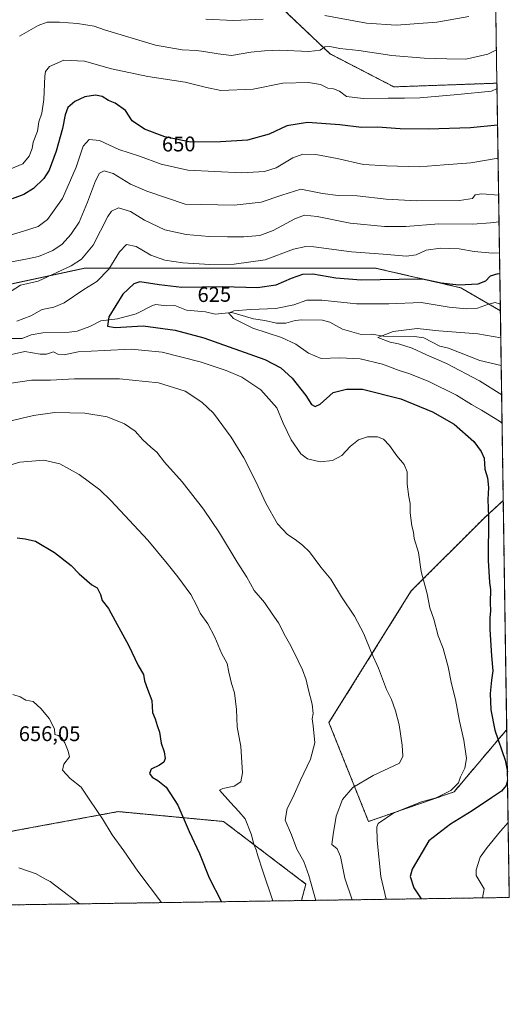
# Model space of a CAD drawing. Units: metres. Extents: x 600209 to 603653, y 4756925 to 4759289.
# Drawn here: x 603422 to 603653, y 4756925 to 4757391 of the extents above; entities that cross this region are included whole.
import ezdxf
from ezdxf.enums import TextEntityAlignment as Align

# ---------------------------------------------------------------- set-up
doc = ezdxf.new("R2010")
doc.units = ezdxf.units.M
doc.header["$MEASUREMENT"] = 0
doc.linetypes.add('TRAZOS', pattern=[0.75, 0.5, -0.25])
for name, color, linetype, lineweight in [('Arbolado forestal', 92, 'TRAZOS', 0), ('Arbolado forestal CxS', 92, 'Continuous', 0), ('Comarca CxS', 133, 'Continuous', 0), ('Comunidad Autónoma CxS', 142, 'Continuous', 0), ('Corriente natural lineal', 142, 'Continuous', 13), ('Curva de nivel maestra', 36, 'Continuous', 30), ('Curva de nivel normal', 36, 'Continuous', 0), ('Entidad de ámbito territorial CxS', 92, 'Continuous', 0), ('Municipio CxS', 142, 'Continuous', 0), ('Prado', 92, 'Continuous', 0), ('Prado CxS', 92, 'Continuous', 0), ('Provincia CxS', 1, 'Continuous', 0), ('Rótulo de curva de nivel directora', 19, 'Continuous', 0), ('Rótulo de punto de cota en terreno', 19, 'Continuous', 0)]:
    doc.layers.add(name, color=color, linetype=linetype, lineweight=lineweight)
doc.styles.add('Arial', font='txt', dxfattribs={"height": 0.2})

# ---------------------------------------------------------------- blocks, each defined once
blk = doc.blocks.new('*U151')
at = {"layer": 'Arbolado forestal CxS', "color": 92, "linetype": 'Continuous', "lineweight": 0}
for points in [[(603540.33, 4757401.5, 667.34), (603568.45, 4757374.67, 659.15), (603598.63, 4757359.1, 656.38), (603647.45, 4757360.82, 655.71), (603649.08, 4757253.16, 618.84), (603630.27, 4757264.05, 624.37), (603589.75, 4757273.4, 626.95), (603525.86, 4757273.4, 629.06), (603452.61, 4757273.4, 633.26), (603373.13, 4757256.26, 640.92)], [(603408.97, 4757005.36, 658.53), (603468.19, 4757016.27, 653.91), (603518.06, 4757011.59, 647), (603557.02, 4756981.98, 640.65), (603554.89, 4756974.19, 641.82), (603236.71, 4756969.46, 670.14)]]:
    blk.add_polyline3d(points, dxfattribs=at)
blk.add_polyline3d([(603627.15, 4757025.62, 629.5), (603586.63, 4757011.59, 630.83), (603567.93, 4757058.35, 639.17), (603606.89, 4757120.68, 630.88), (603641.18, 4757154.97, 625.32), (603650.44, 4757163.45, 623.7), (603652.08, 4757055.08, 622.6), (603627.15, 4757025.62, 629.5)], close=True, dxfattribs=at)
blk = doc.blocks.new('*U157')
at = {"layer": 'Curva de nivel normal', "color": 36, "linetype": 'Continuous', "lineweight": 0}
for points in [[(603509.67, 4757391.1, 665), (603522.74, 4757390.54, 665), (603536.79, 4757391.18, 665)], [(603566.02, 4757392.85, 665), (603585.7, 4757389.28, 665), (603599.74, 4757388.34, 665), (603618.92, 4757389.76, 665), (603634.1, 4757392.34, 665)]]:
    blk.add_polyline3d(points, dxfattribs=at)
blk = doc.blocks.new('*U164')
at = {"layer": 'Curva de nivel normal', "color": 36, "linetype": 'Continuous', "lineweight": 0}
for points in [[(603649.88, 4757200.04, 620), (603648.71, 4757200.88, 620), (603640.12, 4757206.19, 620), (603635.37, 4757208.81, 620), (603628.26, 4757213.2, 620), (603615.18, 4757219.67, 620), (603606.23, 4757223.33, 620), (603601.15, 4757224.97, 620), (603593.21, 4757227.96, 620), (603582.64, 4757230.38, 620), (603572.89, 4757230.95, 620), (603564.21, 4757230.61, 620), (603558.18, 4757233.18, 620), (603552.3, 4757237.39, 620), (603545.49, 4757240.48, 620), (603531.86, 4757244.93, 620), (603522.71, 4757249.46, 620), (603520.48, 4757252.06, 620), (603522.93, 4757253.12, 620), (603530.94, 4757253.84, 620), (603542.85, 4757254.23, 620), (603551.23, 4757255.94, 620), (603557.51, 4757258.15, 620), (603564.61, 4757258.26, 620), (603580.94, 4757256.39, 620), (603596.27, 4757256.38, 620), (603611.59, 4757257.04, 620), (603624.81, 4757254.81, 620), (603633.02, 4757254.04, 620), (603638.22, 4757254.47, 620), (603643.42, 4757256.33, 620), (603646.57, 4757257.03, 620), (603648.68, 4757256.38, 620), (603649.03, 4757256.18, 620)], [(603640.63, 4756975.46, 620), (603641.42, 4756979.78, 620), (603637.59, 4756985.99, 620), (603637.56, 4756988.77, 620), (603639.55, 4756994.67, 620), (603642.84, 4756999.34, 620), (603649.06, 4757007.01, 620), (603652.74, 4757011.06, 620)]]:
    blk.add_polyline3d(points, dxfattribs=at)
blk = doc.blocks.new('*U168')
at = {"layer": 'Curva de nivel normal', "color": 36, "linetype": 'Continuous', "lineweight": 0}
for points in [[(603647.99, 4757325.4, 645), (603635.11, 4757323.18, 645), (603622.43, 4757322.24, 645), (603610.56, 4757321.25, 645), (603595.2, 4757321.67, 645), (603584.34, 4757322.41, 645), (603571.79, 4757325.19, 645), (603561.67, 4757327.07, 645), (603555.54, 4757327.28, 645), (603550.8, 4757325.49, 645), (603542.94, 4757320.79, 645), (603537.36, 4757319.07, 645), (603526.74, 4757318.48, 645), (603501.09, 4757319.62, 645), (603488.45, 4757322.53, 645), (603478.31, 4757326.34, 645), (603468.41, 4757329.48, 645), (603459.33, 4757333.73, 645), (603454.46, 4757334.23, 645), (603451.68, 4757331.04, 645), (603448.27, 4757321.14, 645), (603441.78, 4757306.35, 645), (603434.71, 4757296.4, 645), (603430.34, 4757293.02, 645), (603423.37, 4757290.76, 645), (603407.94, 4757286.28, 645)], [(603409.27, 4757178, 645), (603421.61, 4757181.53, 645), (603432.94, 4757182.52, 645), (603440.49, 4757180.74, 645), (603449.66, 4757175.68, 645), (603459.47, 4757168.41, 645), (603464.66, 4757163.39, 645), (603482.19, 4757144.59, 645), (603491.39, 4757133.67, 645), (603496.45, 4757127.25, 645), (603502.49, 4757118.91, 645), (603505.3, 4757113.94, 645), (603507.02, 4757110.06, 645), (603510.56, 4757105.03, 645), (603513.92, 4757098.78, 645), (603517.05, 4757091.17, 645), (603519.74, 4757086.39, 645), (603520.53, 4757082.2, 645), (603521.79, 4757076.86, 645), (603523.15, 4757072.47, 645), (603524.12, 4757064.54, 645), (603524.41, 4757056.34, 645), (603526.28, 4757047.01, 645), (603526.97, 4757034.67, 645), (603526.16, 4757030.3, 645), (603523.03, 4757028.33, 645), (603517.67, 4757027.18, 645), (603516.19, 4757026.36, 645), (603521.39, 4757020.57, 645), (603525.35, 4757016.38, 645), (603528.33, 4757012.92, 645), (603531.31, 4757005.29, 645), (603532.44, 4757000.63, 645), (603533.51, 4756998.19, 645), (603534.3, 4756995.36, 645), (603536.57, 4756988.14, 645), (603541.43, 4756973.99, 645)]]:
    blk.add_polyline3d(points, dxfattribs=at)
blk = doc.blocks.new('*U171')
at = {"layer": 'Curva de nivel normal', "color": 36, "linetype": 'Continuous', "lineweight": 0}
for points in [[(603647.21, 4757376.57, 660), (603643.19, 4757374.62, 660), (603632.69, 4757372.21, 660), (603623.68, 4757372.28, 660), (603612.96, 4757372.59, 660), (603597.68, 4757374, 660), (603582.02, 4757376.32, 660), (603573.1, 4757377.16, 660), (603568.38, 4757378.11, 660), (603565.94, 4757378.01, 660), (603563.8, 4757376.51, 660), (603558.46, 4757375.85, 660), (603544.74, 4757376.47, 660), (603537.42, 4757376.1, 660), (603531.01, 4757375.5, 660), (603521.88, 4757373.89, 660), (603515.57, 4757374.64, 660), (603508.75, 4757375.84, 660), (603505.18, 4757376.34, 660), (603498.49, 4757376.58, 660), (603485.91, 4757378.79, 660), (603461.71, 4757386.14, 660), (603456.79, 4757387.74, 660), (603448.92, 4757389.13, 660), (603440.44, 4757389.76, 660), (603434.61, 4757389.65, 660), (603430.24, 4757388.07, 660), (603421.55, 4757383.13, 660)], [(603421.17, 4756989.65, 660), (603429.43, 4756986.85, 660), (603433.51, 4756984.54, 660), (603436.01, 4756983.26, 660), (603441.32, 4756979.1, 660), (603449.88, 4756972.63, 660)]]:
    blk.add_polyline3d(points, dxfattribs=at)
blk = doc.blocks.new('*U173')
at = {"layer": 'Curva de nivel normal', "color": 36, "linetype": 'Continuous', "lineweight": 0}
for points in [[(603488.74, 4756973.2, 655), (603477.5, 4756988.06, 655), (603470.88, 4756997.72, 655), (603465.38, 4757005.22, 655), (603460.7, 4757012.83, 655), (603454.69, 4757021.64, 655), (603450.68, 4757027.88, 655), (603445.5, 4757031.85, 655), (603441.81, 4757035.88, 655), (603442.48, 4757038.72, 655), (603445.18, 4757042.17, 655), (603444.44, 4757044.88, 655), (603442.87, 4757048.87, 655), (603441.29, 4757051.38, 655), (603439.78, 4757052.34, 655), (603438.2, 4757052.81, 655), (603437.96, 4757055.43, 655), (603435.48, 4757060.33, 655), (603431.74, 4757064.87, 655), (603427.88, 4757068.38, 655), (603424.39, 4757069.05, 655), (603421.76, 4757070.51, 655), (603418.31, 4757071.73, 655)], [(603417.3, 4757320.3, 655), (603423.09, 4757322.63, 655), (603426.04, 4757326.31, 655), (603427.46, 4757329.89, 655), (603427.98, 4757332.98, 655), (603429.92, 4757338.06, 655), (603430.59, 4757342.57, 655), (603431.98, 4757346.72, 655), (603433.01, 4757353.19, 655), (603433.48, 4757364.21, 655), (603433.82, 4757366.39, 655), (603435.62, 4757368.69, 655), (603442.39, 4757371.66, 655), (603452.27, 4757371.23, 655), (603464.94, 4757367.62, 655), (603482.27, 4757364.07, 655), (603499.94, 4757361.37, 655), (603509.36, 4757359.02, 655), (603516.8, 4757357.31, 655), (603532.09, 4757358.03, 655), (603546.12, 4757360.85, 655), (603558.28, 4757361.19, 655), (603563.92, 4757360.14, 655), (603567.46, 4757358.53, 655), (603570.11, 4757358.18, 655), (603572.95, 4757357.06, 655), (603576.3, 4757354.58, 655), (603584.07, 4757353.55, 655), (603595.94, 4757353.72, 655), (603603.63, 4757353.79, 655), (603610.94, 4757353.96, 655), (603628.94, 4757355.52, 655), (603644.88, 4757357.04, 655), (603647.49, 4757358.24, 655)]]:
    blk.add_polyline3d(points, dxfattribs=at)
blk = doc.blocks.new('*U177')
at = {"layer": 'Curva de nivel normal', "color": 36, "linetype": 'Continuous', "lineweight": 0}
for points in [[(603648.25, 4757307.85, 640), (603640.3, 4757308.53, 640), (603637.05, 4757308.02, 640), (603635.78, 4757306.23, 640), (603629.73, 4757305.41, 640), (603609.45, 4757305.22, 640), (603595.07, 4757305.92, 640), (603581.27, 4757307.6, 640), (603572.24, 4757307.74, 640), (603564.79, 4757308.69, 640), (603554.57, 4757310.74, 640), (603545.57, 4757307.9, 640), (603535.9, 4757304.55, 640), (603523, 4757303.07, 640), (603499.94, 4757303.6, 640), (603481.78, 4757309.68, 640), (603473.96, 4757313.08, 640), (603465.8, 4757318.06, 640), (603461.52, 4757319.38, 640), (603459.36, 4757318.24, 640), (603457.4, 4757314.64, 640), (603453.72, 4757304.52, 640), (603449.7, 4757295.1, 640), (603445.8, 4757289.18, 640), (603441.59, 4757284.71, 640), (603437.18, 4757281.64, 640), (603430.52, 4757278.83, 640), (603425.32, 4757277.72, 640), (603409.97, 4757274.9, 640)], [(603407.24, 4757198.73, 640), (603428.02, 4757203.7, 640), (603438.27, 4757205.02, 640), (603452.46, 4757204.69, 640), (603463.01, 4757203.06, 640), (603471.22, 4757199.73, 640), (603476.26, 4757196.19, 640), (603479.88, 4757192.16, 640), (603483.64, 4757188.58, 640), (603486.42, 4757186.26, 640), (603490.14, 4757181.58, 640), (603498.4, 4757172.33, 640), (603508.54, 4757159.4, 640), (603516.07, 4757148.21, 640), (603524.5, 4757134.24, 640), (603529.07, 4757127.14, 640), (603532.59, 4757120.8, 640), (603537.49, 4757115.12, 640), (603541.02, 4757109.89, 640), (603544.1, 4757105.5, 640), (603547.42, 4757099.15, 640), (603549.94, 4757094.72, 640), (603553.28, 4757087.52, 640), (603555.46, 4757083.33, 640), (603557.19, 4757078.59, 640), (603558.27, 4757073.67, 640), (603560.05, 4757067.01, 640), (603560.48, 4757062.61, 640), (603559.9, 4757060.09, 640), (603560.52, 4757056.9, 640), (603561.19, 4757048.77, 640), (603559.23, 4757041.06, 640), (603554.43, 4757031.11, 640), (603550.89, 4757022.96, 640), (603548.14, 4757017.7, 640), (603547.26, 4757012.24, 640), (603550.23, 4757005.22, 640), (603552.75, 4756998.46, 640), (603555.97, 4756992.69, 640), (603558.4, 4756986.06, 640), (603561.76, 4756974.29, 640)]]:
    blk.add_polyline3d(points, dxfattribs=at)
blk = doc.blocks.new('*U181')
at = {"layer": 'Curva de nivel normal', "color": 36, "linetype": 'Continuous', "lineweight": 0}
for points in [[(603648.6645, 4757280.5539, 630), (603645.37, 4757280.5, 630), (603636.61, 4757281.28, 630), (603629.52, 4757282.52, 630), (603620.64, 4757282.85, 630), (603613.96, 4757281.92, 630), (603609.15, 4757279.58, 630), (603604.59, 4757278.99, 630), (603593.57, 4757279.98, 630), (603578.57, 4757281, 630), (603560.7, 4757283.45, 630), (603556.97, 4757283.65, 630), (603551.2, 4757282.28, 630), (603537.76, 4757277.3, 630), (603523.04, 4757275.23, 630), (603511.57, 4757275.08, 630), (603498.7, 4757275.88, 630), (603490.19, 4757277.15, 630), (603483.62, 4757279.5, 630), (603476.68, 4757283.64, 630), (603472.17, 4757284.58, 630), (603468.79, 4757281.13, 630), (603463.82, 4757272.93, 630), (603458.14, 4757266.99, 630), (603451.88, 4757263.21, 630), (603442.68, 4757256.9, 630), (603437.75, 4757254.84, 630), (603432.24, 4757253.84, 630), (603426.87, 4757250.71, 630), (603420.17, 4757248.24, 630)], [(603402.13, 4757228.95, 630), (603423.94, 4757233.89, 630), (603431.23, 4757232.71, 630), (603434.19, 4757232.61, 630), (603437.52, 4757233.74, 630), (603439.68, 4757232.62, 630), (603442.54, 4757232.32, 630), (603449.27, 4757233.7, 630), (603461.61, 4757234.45, 630), (603474.27, 4757235.05, 630), (603489.04, 4757233.6, 630), (603507.04, 4757229.1, 630), (603519.22, 4757224.94, 630), (603526.71, 4757221.71, 630), (603535.69, 4757215.74, 630), (603543.26, 4757207.34, 630), (603546.27, 4757200.05, 630), (603550, 4757192.18, 630), (603554.62, 4757185.45, 630), (603557.77, 4757183.1, 630), (603563.76, 4757181.71, 630), (603569.61, 4757182.28, 630), (603573.94, 4757184.71, 630), (603577.94, 4757188.92, 630), (603581.94, 4757192.08, 630), (603586.17, 4757193.59, 630), (603590.88, 4757193.53, 630), (603593.69, 4757192.42, 630), (603596.6, 4757189.43, 630), (603600, 4757184.5, 630), (603603.49, 4757180.52, 630), (603604.86, 4757176.93, 630), (603605, 4757171.1, 630), (603605.71, 4757165.15, 630), (603606.34, 4757162.01, 630), (603606.34, 4757157.67, 630), (603607.17, 4757151.38, 630), (603607.95, 4757148.47, 630), (603608.32, 4757145.39, 630), (603610.24, 4757138.79, 630), (603611.61, 4757129.79, 630), (603614.35, 4757119.34, 630), (603615.72, 4757112.67, 630), (603617.56, 4757107.34, 630), (603619.67, 4757099.34, 630), (603622, 4757093.36, 630), (603624.33, 4757084.68, 630), (603625.98, 4757076.67, 630), (603627.81, 4757069.34, 630), (603629.7, 4757059.01, 630), (603631.79, 4757050.01, 630), (603633, 4757041.44, 630), (603632.2, 4757036.75, 630), (603630.15, 4757032.76, 630), (603629.3, 4757029.95, 630), (603625.59, 4757026.28, 630), (603618.69, 4757022.76, 630), (603611.79, 4757020.96, 630), (603598.69, 4757015.75, 630), (603591.29, 4757010.68, 630), (603590.66, 4757009.05, 630), (603590.8, 4757002.54, 630), (603592.51, 4756985.54, 630), (603594.9352, 4756974.7824, 630)]]:
    blk.add_polyline3d(points, dxfattribs=at)
blk = doc.blocks.new('*U182')
at = {"layer": 'Curva de nivel normal', "color": 36, "linetype": 'Continuous', "lineweight": 0}
for points in [[(603578.85, 4756974.54, 635), (603575.4, 4756984.82, 635), (603573.33, 4756995.06, 635), (603571.86, 4756998.58, 635), (603569.25, 4757000.75, 635), (603569.91, 4757005.41, 635), (603571.36, 4757014.06, 635), (603574.28, 4757021.99, 635), (603579.25, 4757027.59, 635), (603588.84, 4757033.4, 635), (603601.3, 4757039.2, 635), (603602.85, 4757042.43, 635), (603602.63, 4757047.67, 635), (603601.1, 4757057.26, 635), (603599.4, 4757063.94, 635), (603597.49, 4757069.22, 635), (603595.23, 4757073.96, 635), (603591.44, 4757084.16, 635), (603587.99, 4757091.32, 635), (603584.45, 4757100.41, 635), (603579.97, 4757108.69, 635), (603573.82, 4757117.8, 635), (603568.82, 4757126.22, 635), (603564.08, 4757131.82, 635), (603558.71, 4757139.11, 635), (603555.34, 4757142.23, 635), (603551.96, 4757145, 635), (603548.31, 4757147.38, 635), (603543.64, 4757152.46, 635), (603538, 4757162.13, 635), (603533.26, 4757172.47, 635), (603527.67, 4757183.62, 635), (603521.72, 4757193.34, 635), (603513.35, 4757204.67, 635), (603507.78, 4757210, 635), (603499.93, 4757215.1, 635), (603487.27, 4757219.15, 635), (603468.73, 4757220.91, 635), (603447.44, 4757220.95, 635), (603436.13, 4757220.42, 635), (603427.2, 4757220.3, 635), (603413.32, 4757218.32, 635)], [(603399.88, 4757251.28, 635), (603421.94, 4757265.24, 635), (603430.38, 4757267.24, 635), (603445.94, 4757274.4, 635), (603450.77, 4757277.6, 635), (603456.27, 4757284.26, 635), (603463.25, 4757297.74, 635), (603465.07, 4757300.33, 635), (603468.3, 4757301.94, 635), (603474.03, 4757300.16, 635), (603480.64, 4757296.04, 635), (603490.31, 4757291.49, 635), (603500.37, 4757289.18, 635), (603511.27, 4757288.23, 635), (603519.87, 4757288.22, 635), (603527.65, 4757288.11, 635), (603535.2, 4757288.78, 635), (603541.54, 4757291.13, 635), (603551.71, 4757296.73, 635), (603556.4, 4757298.47, 635), (603562.38, 4757297.78, 635), (603577.95, 4757294.68, 635), (603594.22, 4757292.96, 635), (603604.26, 4757293.06, 635), (603620, 4757294.27, 635), (603635.94, 4757294.1, 635), (603644.41, 4757294.73, 635), (603648.44, 4757295.25, 635)]]:
    blk.add_polyline3d(points, dxfattribs=at)
blk = doc.blocks.new('*U184')
at = {"layer": 'Curva de nivel maestra', "color": 36, "linetype": 'Continuous', "lineweight": 30}
for points in [[(603648.82, 4757270.45, 625), (603647.88, 4757270.71, 625), (603644.27, 4757269.6, 625), (603641.94, 4757267.21, 625), (603638.39, 4757265.76, 625), (603629.32, 4757265.27, 625), (603621.05, 4757266.18, 625), (603612.12, 4757268.11, 625), (603601.17, 4757267.96, 625), (603583.18, 4757267.58, 625), (603571.12, 4757268.52, 625), (603560.31, 4757270.43, 625), (603555.44, 4757270.38, 625), (603549.97, 4757268.42, 625), (603542.71, 4757265.33, 625), (603534.11, 4757264.06, 625), (603517.57, 4757264.45, 625), (603498.35, 4757264.24, 625), (603487.61, 4757265.49, 625), (603478.38, 4757266.83, 625), (603475.6, 4757265.85, 625), (603470.4, 4757261.06, 625), (603463.74, 4757250.38, 625), (603463.15, 4757245.88, 625), (603466.78, 4757245.25, 625), (603479.99, 4757245.99, 625), (603495.22, 4757244.02, 625), (603508.69, 4757240.42, 625), (603537.61, 4757230.1, 625), (603545.2, 4757226.26, 625), (603550.58, 4757221.32, 625), (603556.93, 4757213.04, 625), (603559.74, 4757208.83, 625), (603561.44, 4757207.93, 625), (603563.75, 4757208.96, 625), (603569.94, 4757214.48, 625), (603576.16, 4757216.09, 625), (603583.78, 4757216.09, 625), (603601.96, 4757211.48, 625), (603616.96, 4757205.38, 625), (603627.17, 4757199.47, 625), (603636.42, 4757191.38, 625), (603639.92, 4757186.67, 625), (603641.44, 4757183.5, 625), (603641.7, 4757178.24, 625), (603642.9, 4757174.17, 625), (603643.37, 4757169.57, 625), (603643.18, 4757163.91, 625), (603643.48, 4757155.71, 625), (603643.25, 4757134.98, 625), (603643.96, 4757124.67, 625), (603644.34, 4757121.35, 625), (603644.19, 4757115.16, 625), (603644.42, 4757111.15, 625), (603644.06, 4757108.12, 625), (603644.09, 4757102.34, 625), (603644.86, 4757090.01, 625), (603645.54, 4757082.8, 625), (603644.77, 4757078.51, 625), (603644.14, 4757072.13, 625), (603644.5, 4757064.34, 625), (603646.41, 4757054.73, 625), (603651.29, 4757040.56, 625), (603652.38, 4757035.13, 625)], [(603652.44, 4757031, 625), (603651.86, 4757028.58, 625), (603649.62, 4757025.87, 625), (603644.88, 4757022.8, 625), (603635.71, 4757016.65, 625), (603625.5, 4757010.37, 625), (603615.26, 4757002.43, 625), (603607.26, 4756989.01, 625), (603606.36, 4756985.64, 625), (603608.12, 4756980.18, 625), (603611.49, 4756975.03, 625)]]:
    blk.add_polyline3d(points, dxfattribs=at)
blk = doc.blocks.new('*U189')
at = {"layer": 'Curva de nivel maestra', "color": 36, "linetype": 'Continuous', "lineweight": 30}
for points in [[(603647.75, 4757341, 650), (603634.92, 4757339.66, 650), (603614.82, 4757339.02, 650), (603601.7, 4757339.29, 650), (603590.94, 4757340.01, 650), (603583.39, 4757339.94, 650), (603573.07, 4757341.06, 650), (603557.72, 4757342.19, 650), (603547.94, 4757340.73, 650), (603539.61, 4757336.65, 650), (603529.44, 4757333.85, 650), (603516.59, 4757333.15, 650), (603502.44, 4757332.95, 650), (603490.27, 4757335.53, 650), (603480.64, 4757339.14, 650), (603474.84, 4757342.97, 650), (603471.64, 4757347.98, 650), (603466.67, 4757351.39, 650), (603463.62, 4757352.62, 650), (603460.62, 4757354.51, 650), (603457.43, 4757355.11, 650), (603452.44, 4757354.42, 650), (603447.63, 4757352.23, 650), (603444.35, 4757349.29, 650), (603443.01, 4757345.83, 650), (603441.81, 4757339.34, 650), (603438.84, 4757328.67, 650), (603435.46, 4757319.67, 650), (603432.98, 4757315.67, 650), (603428.1, 4757310.96, 650), (603423.57, 4757308.2, 650), (603417.94, 4757306.18, 650)], [(603420.39, 4757145.74, 650), (603424.22, 4757145.37, 650), (603429.01, 4757144.13, 650), (603438.04, 4757138.76, 650), (603445.98, 4757132.72, 650), (603449.69, 4757128.7, 650), (603455.67, 4757123.54, 650), (603458.24, 4757122.07, 650), (603459.88, 4757118.94, 650), (603460.66, 4757116.08, 650), (603463.55, 4757112.38, 650), (603466.67, 4757106.48, 650), (603472.99, 4757094.94, 650), (603477.62, 4757085.4, 650), (603480.1, 4757081.08, 650), (603480.7, 4757078.11, 650), (603482.05, 4757074.12, 650), (603484.06, 4757068.81, 650), (603484.44, 4757063.18, 650), (603485.69, 4757060.09, 650), (603486.57, 4757056.97, 650), (603487.75, 4757053.78, 650), (603488.47, 4757048.68, 650), (603489.87, 4757044.47, 650), (603490.48, 4757041.38, 650), (603489.8, 4757039.6, 650), (603487.68, 4757038.2, 650), (603483.74, 4757036.34, 650), (603482.94, 4757034.34, 650), (603484.22, 4757032.49, 650), (603486.95, 4757031.02, 650), (603490.84, 4757027.8, 650), (603496.42, 4757019.37, 650), (603501.78, 4757006.81, 650), (603506.64, 4756996.46, 650), (603511.29, 4756984.98, 650), (603517.06, 4756973.62, 650)]]:
    blk.add_polyline3d(points, dxfattribs=at)

msp = doc.modelspace()

# ---------------------------------------------------------------- linework, layer by layer
at = {"layer": 'Arbolado forestal', "color": 92, "linetype": 'TRAZOS', "lineweight": 0}
for points in [[(603510.75, 4757422.79, 672.02), (603540.33, 4757401.5, 667.34), (603568.45, 4757374.68, 659.15), (603598.63, 4757359.1, 656.38), (603647.45, 4757360.82, 655.71)], [(603647.45, 4757360.82, 655.71), (603649.08, 4757253.16, 618.84)], [(603649.08, 4757253.16, 618.84), (603630.27, 4757264.05, 624.37), (603589.75, 4757273.4, 626.95), (603525.86, 4757273.4, 629.06), (603452.61, 4757273.4, 633.26), (603373.13, 4757256.26, 640.92), (603304.56, 4757218.86, 650.13), (603270.27, 4757172.11, 659.43), (603273.39, 4757094.19, 650.04), (603279.62, 4757069.26, 648.28), (603284.3, 4757028.74, 655.18), (603319.33, 4757009.12, 658.14), (603320.51, 4757008.46, 658.26), (603321.66, 4757007.81, 658.38), (603323.26, 4757006.92, 658.53), (603408.97, 4757005.36, 658.53), (603468.19, 4757016.27, 653.91), (603518.06, 4757011.59, 647), (603557.02, 4756981.98, 640.65), (603554.89, 4756974.19, 641.82)], [(603649.08, 4757253.16, 618.84), (603649.47, 4757227.34, 611.1), (603650.44, 4757163.45, 623.7)], [(603652.08, 4757055.08, 622.6), (603627.15, 4757025.62, 629.5), (603586.63, 4757011.59, 630.83), (603567.93, 4757058.35, 639.17), (603606.89, 4757120.68, 630.88), (603641.18, 4757154.97, 625.32), (603650.44, 4757163.45, 623.7)], [(603650.44, 4757163.45, 623.7), (603652.08, 4757055.08, 622.6)], [(603652.08, 4757055.08, 622.6), (603653.28, 4756975.65, 618.07), (603554.89, 4756974.19, 641.82)], [(603554.89, 4756974.19, 641.82), (603236.71, 4756969.46, 670.14)]]:
    msp.add_polyline3d(points, dxfattribs=at)
at = {"layer": 'Arbolado forestal CxS', "color": 92, "linetype": 'Continuous', "lineweight": 0}
msp.add_polyline3d([(603373.13, 4757256.26, 640.92), (603452.61, 4757273.4, 633.26), (603525.86, 4757273.4, 629.06), (603589.75, 4757273.4, 626.95), (603630.27, 4757264.05, 624.37), (603649.08, 4757253.16, 618.84), (603649.08, 4757253.16, 618.84), (603650.44, 4757163.45, 623.7), (603641.18, 4757154.97, 625.32), (603606.89, 4757120.68, 630.88), (603567.93, 4757058.35, 639.17), (603586.63, 4757011.59, 630.83), (603627.15, 4757025.62, 629.5), (603652.08, 4757055.08, 622.6), (603653.28, 4756975.65, 618.07), (603554.89, 4756974.19, 641.82), (603557.02, 4756981.98, 640.65), (603518.06, 4757011.59, 647), (603468.19, 4757016.27, 653.91), (603408.97, 4757005.36, 658.53)], dxfattribs=at)
at = {"layer": 'Comarca CxS', "color": 133, "linetype": 'Continuous', "lineweight": 0}
msp.add_polyline3d([(603618.26, 4759289.1, 736.65), (603653.28, 4756975.65, 618.07), (603653.28, 4756975.65, 618.07), (602221.41, 4756954.36, 590.06), (602195.05, 4757042.85, 598.65), (602137.61, 4757233.82, 614.7), (602088.66, 4757373.15, 629.27), (602044.86, 4757496.97, 643.5), (602019.97, 4757579.92, 649.01), (602001.24, 4757684.21, 655.35), (602007.95, 4757770.38, 658.96), (602016.33, 4757880.02, 659.97), (602017.84, 4757899.76, 660.06), (602023.31, 4757991.79, 670.58), (602023.43, 4757993.81, 670.88), (602052.06, 4758128.61, 686.97), (602055.58, 4758196.38, 692.74), (602055.71, 4758198.72, 692.96), (602055.82, 4758200.87, 692.98), (602055.52, 4758204.78, 693.03), (602053.12, 4758236.81, 696.18), (602050.68, 4758281, 699.87)], dxfattribs=at)
msp.add_polyline3d([(603618.26, 4759289.1, 736.65), (603653.28, 4756975.65, 618.07), (603653.28, 4756975.65, 618.07), (602221.41, 4756954.36, 590.06), (602195.05, 4757042.85, 598.65), (602137.61, 4757233.82, 614.7), (602088.66, 4757373.15, 629.27), (602044.86, 4757496.97, 643.5), (602019.97, 4757579.92, 649.01), (602001.24, 4757684.21, 655.35), (602007.95, 4757770.38, 658.96), (602016.33, 4757880.02, 659.97), (602017.84, 4757899.76, 660.06), (602023.31, 4757991.79, 670.58), (602023.43, 4757993.81, 670.88), (602052.06, 4758128.61, 686.97), (602055.58, 4758196.38, 692.74), (602055.71, 4758198.72, 692.96), (602055.82, 4758200.87, 692.98), (602055.52, 4758204.78, 693.03), (602053.12, 4758236.81, 696.18), (602050.68, 4758281, 699.87)], dxfattribs=at)
at = {"layer": 'Comunidad Autónoma CxS', "color": 142, "linetype": 'Continuous', "lineweight": 0}
msp.add_polyline3d([(602221.41, 4756954.36, 590.06), (600254.72, 4756925.11, 586.59), (600220.85, 4759238.57, 742.82), (600413.93, 4759241.44, 749.84), (600838.62, 4759247.76, 764.3), (601368.52, 4759255.64, 768.13), (601809.63, 4759262.2, 759.7), (603618.26, 4759289.1, 736.65), (603653.28, 4756975.65, 618.07), (602221.41, 4756954.36, 590.06)], close=True, dxfattribs=at)
msp.add_polyline3d([(602221.41, 4756954.36, 590.06), (600254.72, 4756925.11, 586.59), (600220.85, 4759238.57, 742.82), (600413.93, 4759241.44, 749.84), (600838.62, 4759247.76, 764.3), (601368.52, 4759255.64, 768.13), (601809.63, 4759262.2, 759.7), (603618.26, 4759289.1, 736.65), (603653.28, 4756975.65, 618.07), (602221.41, 4756954.36, 590.06)], close=True, dxfattribs=at)
at = {"layer": 'Corriente natural lineal', "color": 142, "linetype": 'Continuous', "lineweight": 13}
msp.add_polyline3d([(603417.21, 4757239.99, 628.26), (603422.75, 4757240.07, 628.13), (603426.97, 4757241.81, 628.12), (603432.49, 4757242.74, 627.93), (603444.96, 4757243.06, 626.3), (603448.75, 4757243.58, 625.74), (603454.72, 4757245.68, 625.6), (603459.92, 4757248.4, 625.19), (603467.83, 4757249.42, 624.07), (603476.75, 4757251.67, 623.17), (603484.48, 4757255.73, 622.18), (603486.05, 4757256.15, 622.12), (603490.97, 4757255.55, 621.73), (603494.91, 4757255.66, 621.6), (603500.51, 4757253.46, 621.02), (603509.51, 4757252.61, 620.72), (603514.11, 4757251.59, 620.7), (603521.9, 4757252.43, 620.02), (603532.16, 4757249.4, 618.91), (603537.52, 4757248.6, 618.56), (603543.09, 4757247.25, 618.42), (603547.52, 4757247.35, 617.96), (603551.86, 4757248.53, 617.39), (603555.05, 4757248.94, 617.32), (603564.92, 4757248.79, 616.48), (603568.36, 4757247.71, 616.3), (603574.33, 4757244.46, 616), (603583.14, 4757241.89, 615.73), (603588.26, 4757242.16, 615.25), (603593.72, 4757241.18, 614.92), (603608.34, 4757240.99, 614.34), (603612.76, 4757240.36, 614.42), (603620.33, 4757236.5, 613.35), (603624.49, 4757235.49, 612.96), (603639.26, 4757229.64, 611.81), (603649.47, 4757227.34, 611.1)], dxfattribs=at)
at = {"layer": 'Curva de nivel normal', "color": 36, "linetype": 'Continuous', "lineweight": 0}
msp.add_polyline3d([(603649.68, 4757213.39, 615), (603639.19, 4757220.07, 615), (603623.58, 4757228.23, 615), (603614.16, 4757232.37, 615), (603607.24, 4757235.55, 615), (603600.77, 4757237.48, 615), (603596.97, 4757238.26, 615), (603591, 4757240.46, 615), (603598.33, 4757243.43, 615), (603609.66, 4757244.73, 615), (603619.93, 4757243.68, 615), (603638.44, 4757242.22, 615), (603649.27, 4757240.39, 615)], dxfattribs=at)
at = {"layer": 'Entidad de ámbito territorial CxS', "color": 92, "linetype": 'Continuous', "lineweight": 0}
for points in [[(603618.26, 4759289.1, 736.65), (603653.28, 4756975.65, 618.07), (602221.41, 4756954.36, 590.06), (602221.41, 4756954.36, 590.06), (602195.05, 4757042.85, 598.65), (602137.61, 4757233.82, 614.7), (602088.66, 4757373.16, 629.27), (602044.86, 4757496.97, 643.5), (602019.97, 4757579.92, 649.01), (602001.24, 4757684.21, 655.35), (602007.95, 4757770.38, 658.96), (602016.33, 4757880.02, 659.97), (602017.84, 4757899.76, 660.06), (602023.31, 4757991.8, 670.58), (602023.43, 4757993.81, 670.88), (602052.06, 4758128.61, 686.97), (602055.58, 4758196.38, 692.74), (602055.71, 4758198.72, 692.96), (602055.82, 4758200.87, 692.98), (602055.52, 4758204.78, 693.03), (602053.12, 4758236.81, 696.18), (602050.68, 4758281, 699.87)], [(603618.26, 4759289.1, 736.65), (603653.28, 4756975.65, 618.07), (602221.41, 4756954.36, 590.06), (602221.41, 4756954.36, 590.06), (602195.05, 4757042.85, 598.65), (602137.61, 4757233.82, 614.7), (602088.66, 4757373.15, 629.27), (602044.86, 4757496.97, 643.5), (602019.97, 4757579.92, 649.01), (602001.24, 4757684.21, 655.35), (602007.95, 4757770.38, 658.96), (602016.33, 4757880.02, 659.97), (602017.84, 4757899.76, 660.06), (602023.31, 4757991.79, 670.58), (602023.43, 4757993.81, 670.88), (602052.06, 4758128.61, 686.97), (602055.58, 4758196.38, 692.74), (602055.71, 4758198.72, 692.96), (602055.82, 4758200.87, 692.98), (602055.52, 4758204.78, 693.03), (602053.12, 4758236.81, 696.18), (602050.68, 4758281, 699.87)]]:
    msp.add_polyline3d(points, dxfattribs=at)
at = {"layer": 'Municipio CxS', "color": 142, "linetype": 'Continuous', "lineweight": 0}
for points in [[(603618.26, 4759289.1, 736.65), (603653.28, 4756975.65, 618.07), (603653.28, 4756975.65, 618.07), (602221.41, 4756954.36, 590.06), (602195.05, 4757042.85, 598.65), (602137.61, 4757233.82, 614.7), (602088.66, 4757373.16, 629.27), (602044.86, 4757496.97, 643.5), (602019.97, 4757579.92, 649.01), (602001.24, 4757684.21, 655.35), (602007.95, 4757770.38, 658.96), (602016.33, 4757880.02, 659.97), (602017.84, 4757899.76, 660.06), (602023.31, 4757991.8, 670.58), (602023.43, 4757993.81, 670.88), (602052.06, 4758128.61, 686.97), (602055.58, 4758196.38, 692.74), (602055.71, 4758198.72, 692.96), (602055.82, 4758200.87, 692.98), (602055.52, 4758204.78, 693.03), (602053.12, 4758236.81, 696.18), (602050.68, 4758281, 699.87)], [(603618.26, 4759289.1, 736.65), (603653.28, 4756975.65, 618.07), (603653.28, 4756975.65, 618.07), (602221.41, 4756954.36, 590.06), (602195.05, 4757042.85, 598.65), (602137.61, 4757233.82, 614.7), (602088.66, 4757373.15, 629.27), (602044.86, 4757496.97, 643.5), (602019.97, 4757579.92, 649.01), (602001.24, 4757684.21, 655.35), (602007.95, 4757770.38, 658.96), (602016.33, 4757880.02, 659.97), (602017.84, 4757899.76, 660.06), (602023.31, 4757991.79, 670.58), (602023.43, 4757993.81, 670.88), (602052.06, 4758128.61, 686.97), (602055.58, 4758196.38, 692.74), (602055.71, 4758198.72, 692.96), (602055.82, 4758200.87, 692.98), (602055.52, 4758204.78, 693.03), (602053.12, 4758236.81, 696.18), (602050.68, 4758281, 699.87)]]:
    msp.add_polyline3d(points, dxfattribs=at)
at = {"layer": 'Prado', "color": 92, "linetype": 'Continuous', "lineweight": 0}
for points in [[(603645.72, 4757474.98, 667.82), (603647.45, 4757360.82, 655.71)], [(603510.75, 4757422.79, 672.02), (603540.33, 4757401.5, 667.34), (603568.45, 4757374.68, 659.15), (603598.63, 4757359.1, 656.38), (603647.45, 4757360.82, 655.71)]]:
    msp.add_polyline3d(points, dxfattribs=at)
at = {"layer": 'Prado CxS', "color": 92, "linetype": 'Continuous', "lineweight": 0}
msp.add_polyline3d([(603645.72, 4757474.98, 667.82), (603647.45, 4757360.82, 655.71), (603598.63, 4757359.1, 656.38), (603568.45, 4757374.67, 659.15), (603540.33, 4757401.5, 667.34), (603510.75, 4757422.79, 672.02), (603578.63, 4757435.68, 675.48), (603600.15, 4757432.14, 675.72), (603609.69, 4757435.42, 674.66), (603616.79, 4757484.1, 676.96), (603638.9, 4757475.68, 670.56), (603645.72, 4757474.98, 667.82)], close=True, dxfattribs=at)
at = {"layer": 'Provincia CxS', "color": 1, "linetype": 'Continuous', "lineweight": 0}
msp.add_polyline3d([(602221.41, 4756954.36, 590.06), (600254.72, 4756925.11, 586.59), (600225.19, 4758942.37, 761.57), (600220.85, 4759238.57, 742.82), (601368.52, 4759255.64, 768.13), (601809.63, 4759262.2, 759.7), (603618.26, 4759289.1, 736.65), (603653.28, 4756975.65, 618.07), (602221.41, 4756954.36, 590.06)], close=True, dxfattribs=at)
msp.add_polyline3d([(602221.41, 4756954.36, 590.06), (600254.72, 4756925.11, 586.59), (600225.19, 4758942.37, 761.57), (600220.85, 4759238.57, 742.82), (601368.52, 4759255.64, 768.13), (601809.63, 4759262.2, 759.7), (603618.26, 4759289.1, 736.65), (603653.28, 4756975.65, 618.07), (602221.41, 4756954.36, 590.06)], close=True, dxfattribs=at)

# ---------------------------------------------------------------- block references
at = {"layer": 'Arbolado forestal CxS', "color": 92, "linetype": 'Continuous', "lineweight": 0}
msp.add_blockref('*U151', (0, 0), dxfattribs=at)
at = {"layer": 'Curva de nivel maestra', "color": 36, "linetype": 'Continuous', "lineweight": 30}
for name in ['*U189', '*U184']:
    msp.add_blockref(name, (0, 0), dxfattribs=at)
at = {"layer": 'Curva de nivel normal', "color": 36, "linetype": 'Continuous', "lineweight": 0}
for name in ['*U157', '*U171', '*U173', '*U168', '*U177', '*U182', '*U181', '*U164']:
    msp.add_blockref(name, (0, 0), dxfattribs=at)

# ---------------------------------------------------------------- texts
at = {"layer": 'Rótulo de curva de nivel directora', "color": 19, "linetype": 'Continuous', "lineweight": 0, "style": 'Arial'}
for s, rotation, p in [('650', 0.4286, (603496.82, 4757332.05)), ('625', 0.6259, (603513.66, 4757260.88))]:
    msp.add_text(s, height=7, rotation=rotation, dxfattribs=at).set_placement(p, align=Align.MIDDLE_CENTER)
at = {"layer": 'Rótulo de punto de cota en terreno', "color": 19, "linetype": 'Continuous', "lineweight": 0, "style": 'Arial'}
msp.add_text('656,05', height=7, dxfattribs=at).set_placement((603421.13, 4757047.43), align=Align.BOTTOM_LEFT)

doc.saveas('drawing.dxf')
